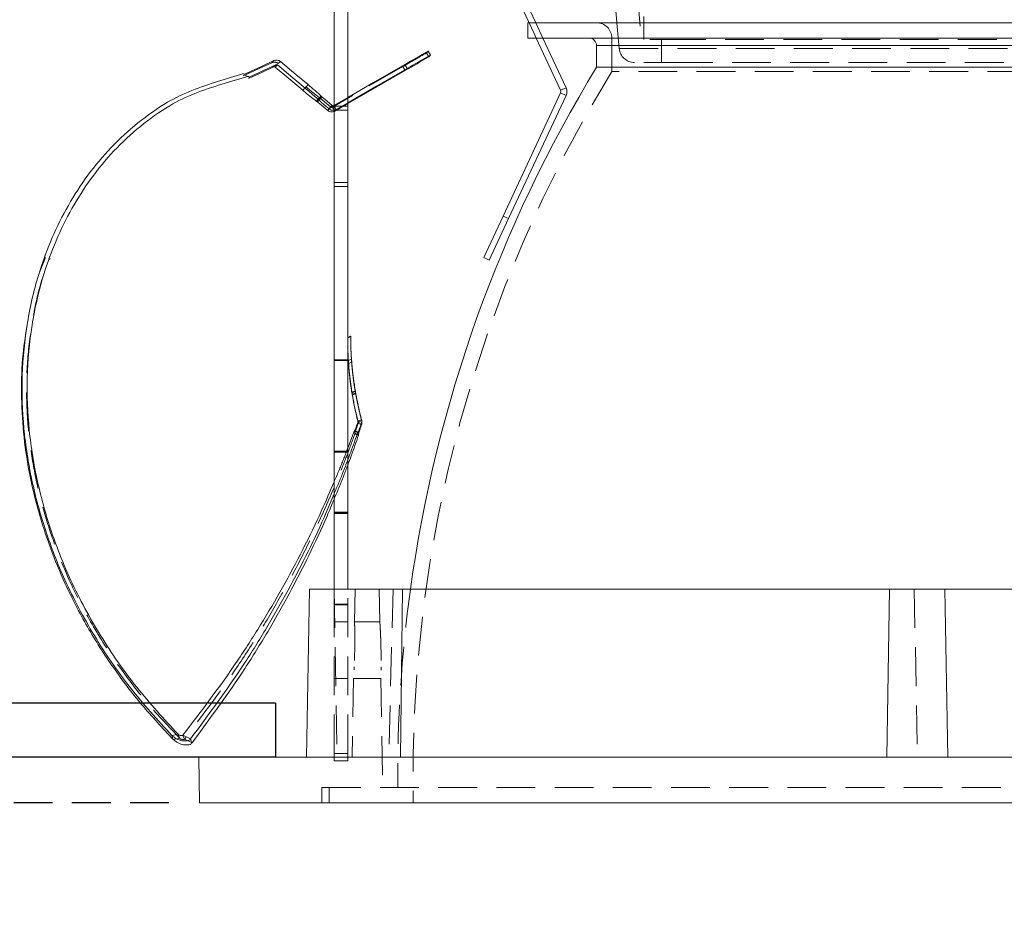
# Model space of a CAD drawing. Units: millimetres. Extents: x -1 to 201, y -13 to 267.
# Drawn here: x 54 to 86, y 41 to 70 of the extents above; entities that cross this region are included whole.
import ezdxf

# ---------------------------------------------------------------- set-up
doc = ezdxf.new("R2010")
doc.units = ezdxf.units.MM
doc.linetypes.add('HIDDEN', pattern=[1.905, 1.27, -0.635])
doc.layers.add('NICHO', color=7, linetype='Continuous')
doc.layers.add('TRACEJADA', color=7, linetype='HIDDEN')
doc.styles.add('SLDTEXTSTYLE0', font='TXT', dxfattribs={"width": 0.605})
doc.dimstyles.new('SLDDIMSTYLE0', dxfattribs={"dimtxt": 2, "dimasz": 2, "dimexe": 0, "dimexo": 0.0625, "dimgap": 0.5, "dimtad": 2, "dimlfac": 2, "dimrnd": 1e-09, "dimzin": 12, "dimdsep": 46, "dimtxsty": 'SLDTEXTSTYLE0', "dimsah": 1, "dimcen": 0.09, "dimadec": 0, "dimazin": 3, "dimtfac": 1, "dimtofl": 0, "dimtmove": 0, "dimatfit": 3, "dimfxl": 0, "dimfrac": 2, "dimtolj": 1, "dimtzin": 12, "dimarcsym": 0})
doc.dimstyles.new('SLDDIMSTYLE1', dxfattribs={"dimtxt": 2, "dimasz": 2, "dimexe": 0, "dimexo": 0.0625, "dimgap": 0.5, "dimtad": 2, "dimdec": 0, "dimlfac": 2, "dimrnd": 1e-09, "dimzin": 12, "dimdsep": 46, "dimtxsty": 'SLDTEXTSTYLE0', "dimsah": 1, "dimcen": 0.09, "dimadec": 0, "dimazin": 3, "dimtfac": 1, "dimtdec": 0, "dimtmove": 0, "dimatfit": 0, "dimfxl": 0, "dimfrac": 2, "dimtolj": 1, "dimtzin": 12, "dimarcsym": 0})

# ---------------------------------------------------------------- blocks, each defined once
blk = doc.blocks.new('_D')
at = {"layer": 'TRACEJADA'}
for p, q in [((25.609, 113.626), (22.784, 113.626)), ((23.984, 113.626), (23.984, 44.789)), ((58.405, 44.789), (22.784, 44.789))]:
    blk.add_line(p, q, dxfattribs=at)
for points in [[(23.984, 113.626), (23.677, 111.626), (24.292, 111.626)], [(23.984, 44.789), (24.292, 46.789), (23.677, 46.789)]]:
    blk.add_solid(points, dxfattribs=at)
at = {"layer": 'TRACEJADA', "char_height": 2, "attachment_point": 1, "rotation": 90, "style": 'SLDTEXTSTYLE0'}
for s, insert in [('130', (21.406, 95.055, 0.05)), ('prfundidade de embutimento =', (21.406, 56.944, 0.05))]:
    blk.add_mtext(s, dxfattribs=dict(at, insert=insert))
blk = doc.blocks.new('_D_1')
at = {"layer": 'TRACEJADA'}
for p, q in [((34.368, 93.827), (34.368, 97.673)), ((65.776, 93.827), (33.168, 93.827)), ((34.368, 93.827), (34.368, 44.789)), ((58.405, 44.789), (33.168, 44.789)), ((34.368, 44.789), (34.368, 40.943))]:
    blk.add_line(p, q, dxfattribs=at)
for points in [[(34.368, 93.827), (34.676, 95.827), (34.06, 95.827)], [(34.368, 44.789), (34.06, 42.789), (34.676, 42.789)]]:
    blk.add_solid(points, dxfattribs=at)
at = {"layer": 'TRACEJADA', "insert": (31.79, 66.864, -6.206), "char_height": 2, "attachment_point": 1, "rotation": 90, "style": 'SLDTEXTSTYLE0'}
blk.add_mtext('98', dxfattribs=at)

msp = doc.modelspace()

# ---------------------------------------------------------------- hatches: boundary and pattern name
at = {"layer": 'TRACEJADA'}
h = msp.add_hatch(dxfattribs=at)
h.set_pattern_fill('AR-CONC', scale=0.5, style=0)
h.paths.add_polyline_path([(61.8959, 46.2892), (61.8959, 48.0651), (28.6266, 48.0651), (28.6266, 46.2892)], flags=0)

# ---------------------------------------------------------------- linework, layer by layer
at = {"color": 7, "linetype": 'Continuous', "lineweight": 15}
for p, q in [((68.0352, 75.447), (70.417, 70.3392)), ((67.8539, 75.3625), (70.3612, 69.9855)), ((72.6406, 75.2892), (73.0737, 70.3392)), ((63.8089, 51.7892), (63.8089, 72.1039)), ((64.2589, 51.7892), (64.2589, 72.1039)), ((70.1549, 70.3392), (70.1549, 69.8392)), ((70.1963, 70.3392), (70.1549, 70.3392)), ((70.4122, 70.3392), (70.3612, 70.3392)), ((100.4486, 70.3392), (70.4122, 70.3392)), ((70.4122, 69.8392), (70.1549, 69.8392)), ((100.6549, 69.8392), (70.4122, 69.8392)), ((70.4295, 69.8392), (71.2275, 68.1279)), ((70.6501, 69.8392), (71.4087, 68.2124)), ((66.89, 69.4068), (66.965, 69.2769)), ((72.4049, 69.5892), (72.4049, 68.8806)), ((61.8319, 68.894), (61.9025, 68.9656)), ((61.8851, 68.8869), (61.9558, 68.9586)), ((66.1271, 68.9684), (66.202, 68.8385)), ((72.6243, 68.8806), (72.4049, 68.8806)), ((98.4049, 68.8806), (72.6243, 68.8806)), ((60.8581, 68.6441), (61.0325, 68.56)), ((61.0369, 68.562), (61.0155, 68.5134)), ((62.9573, 68.3139), (62.8609, 68.199)), ((71.2275, 68.0434), (69.3454, 64.0072)), ((71.2275, 68.1279), (71.4087, 68.2124)), ((71.4087, 67.9588), (71.2275, 68.0434)), ((63.2648, 67.7453), (63.2671, 67.748)), ((63.3181, 67.7993), (63.4145, 67.9142)), ((71.4087, 67.9588), (69.5267, 63.9227)), ((63.6021, 67.465), (63.6523, 67.5159)), ((63.6523, 67.5159), (63.7487, 67.6308)), ((63.8089, 67.6214), (63.8062, 67.6261)), ((68.7115, 62.6478), (69.3454, 64.0072)), ((69.5267, 63.9227), (68.8927, 62.5632)), ((69.3454, 64.0072), (69.5267, 63.9227)), ((68.8927, 62.5632), (68.7115, 62.6478)), ((64.2595, 60.0242), (64.2595, 60.0243)), ((64.3817, 59.3242), (64.2799, 59.2753)), ((64.5079, 58.2887), (64.3976, 58.2373)), ((64.5096, 58.271), (64.3993, 58.2195)), ((64.4061, 58.1435), (64.4069, 58.1439)), ((64.5898, 57.2616), (64.7042, 57.2144)), ((64.5916, 57.2949), (64.7093, 57.3496)), ((64.7106, 57.1744), (64.7043, 57.2143)), ((64.7188, 57.2053), (64.7106, 57.1744)), ((64.7201, 57.2868), (64.714, 57.3257)), ((64.4744, 56.9872), (64.2589, 56.4089)), ((64.6055, 56.8546), (64.6107, 56.8277)), ((63.0009, 51.7892), (62.9049, 46.2892)), ((63.0009, 51.7892), (66.0528, 51.7892)), ((66.0528, 51.7892), (65.9884, 46.2892)), ((82.0009, 51.7892), (66.0528, 51.7892)), ((82.0009, 51.7892), (81.9049, 46.2892)), ((83.8089, 51.7892), (82.0009, 51.7892)), ((83.8089, 51.7892), (83.9049, 46.2892)), ((87.0009, 51.7892), (83.8089, 51.7892)), ((58.8606, 47.0073), (59.1115, 46.8839)), ((59.3787, 46.2892), (59.4049, 44.7892)), ((111.4311, 46.2892), (59.3787, 46.2892)), ((111.4049, 44.7892), (59.4049, 44.7892))]:
    msp.add_line(p, q, dxfattribs=at)
at = {"color": 7, "linetype": 'HIDDEN', "lineweight": 0}
for p, q in [((73.3935, 75.2892), (73.8747, 69.7892)), ((70.3612, 70.3392), (70.1963, 70.3392)), ((70.417, 70.3392), (70.6501, 69.8392)), ((73.0737, 70.3392), (73.1475, 69.4957)), ((73.9549, 70.5392), (73.9549, 69.7892)), ((70.3612, 69.9855), (70.4295, 69.8392)), ((72.9049, 69.8392), (72.9049, 68.7397)), ((75.4194, 69.7892), (73.8747, 69.7892)), ((74.5299, 69.7892), (74.5299, 69.0392)), ((96.9352, 69.7892), (75.4194, 69.7892)), ((66.8373, 69.3533), (66.9123, 69.2234)), ((72.4049, 69.5892), (98.4049, 69.5892)), ((73.1542, 69.4957), (97.6621, 69.4957)), ((61.7685, 69.0299), (61.8391, 69.1015)), ((61.9815, 69.0018), (62.0522, 69.0735)), ((75.221, 69.0392), (73.6456, 69.0392)), ((97.1643, 69.0392), (75.221, 69.0392)), ((66.0646, 68.9052), (66.1396, 68.7752)), ((73.1158, 68.7397), (72.9049, 68.7397)), ((97.9049, 68.7397), (73.1158, 68.7397)), ((60.8619, 68.6459), (60.8407, 68.5973)), ((62.8867, 68.2423), (62.7903, 68.1274)), ((71.4087, 68.2124), (71.2275, 68.1279)), ((71.2275, 68.0434), (71.4087, 67.9588)), ((63.3339, 67.8879), (63.2374, 67.773)), ((63.2671, 67.748), (63.3612, 67.8601)), ((63.3819, 67.9367), (63.2855, 67.8218)), ((63.3819, 67.9367), (63.4122, 67.9114)), ((63.8062, 67.6261), (64.2589, 67.888)), ((63.8812, 67.4962), (64.2589, 67.7147)), ((63.6021, 67.465), (63.6986, 67.5799)), ((63.6986, 67.5799), (63.7487, 67.6308)), ((63.7554, 67.5746), (63.8062, 67.6261)), ((63.8304, 67.4447), (63.7554, 67.5746)), ((63.8812, 67.4962), (63.8089, 67.6214)), ((64.2589, 67.6022), (63.8089, 67.6022)), ((64.2589, 67.602), (63.8089, 67.602)), ((64.2589, 67.4711), (63.8089, 67.4711)), ((63.8089, 67.4351), (63.8304, 67.4447)), ((64.2589, 67.6916), (63.8304, 67.4447)), ((63.8304, 67.4447), (63.8812, 67.4962)), ((64.2589, 65.1024), (63.8089, 65.1024)), ((64.2589, 64.9715), (63.8089, 64.9715)), ((63.8089, 64.9713), (64.2589, 64.9713)), ((54.1636, 62.1624), (54.3584, 62.6529)), ((64.2595, 60.0229), (64.2595, 60.0242)), ((64.2597, 59.8808), (64.2595, 60.0229)), ((64.3562, 59.9412), (64.3555, 60.0209)), ((64.2589, 59.2987), (63.8089, 59.2987)), ((64.2589, 59.2769), (63.8089, 59.2769)), ((64.3859, 59.2268), (64.2838, 59.1776)), ((64.5166, 58.214), (64.4044, 58.1615)), ((64.5156, 58.2134), (64.4051, 58.1617)), ((64.4069, 58.1439), (64.5181, 58.196)), ((64.5174, 58.1957), (64.4069, 58.1439)), ((64.5955, 57.2217), (64.5895, 57.2606)), ((64.596, 57.2215), (64.7107, 57.1745)), ((64.5975, 57.2562), (64.7153, 57.311)), ((64.715, 57.3109), (64.7089, 57.3495)), ((64.715, 57.3109), (64.7176, 57.2866)), ((64.4744, 56.9872), (64.4787, 56.9604)), ((64.597, 56.9116), (64.4786, 56.9603)), ((64.6068, 56.854), (64.4879, 56.9024)), ((64.4882, 56.9026), (64.4926, 56.8759)), ((64.2589, 56.3057), (63.8089, 56.3057)), ((64.2589, 56.2992), (63.8089, 56.2992)), ((64.2589, 56.2773), (63.8089, 56.2773)), ((64.2589, 56.2708), (63.8089, 56.2708)), ((64.2589, 54.306), (63.8089, 54.306)), ((64.2589, 54.2995), (63.8089, 54.2995)), ((64.2589, 54.2776), (63.8089, 54.2776)), ((64.2589, 54.2711), (63.8089, 54.2711)), ((63.8089, 46.4098), (63.8089, 51.7892)), ((63.8089, 51.7892), (63.9049, 46.2892)), ((64.2589, 46.4098), (64.2589, 51.7892)), ((64.5009, 51.7892), (64.4821, 50.7118)), ((65.2915, 51.7892), (65.3102, 50.7134)), ((65.7422, 51.7892), (65.6059, 46.2892)), ((82.8089, 51.7892), (82.9049, 46.2892)), ((64.2589, 51.2999), (63.8089, 51.2999)), ((64.2589, 51.2781), (63.8089, 51.2781)), ((64.2589, 50.7142), (63.8089, 50.7142)), ((65.3103, 50.7142), (64.4822, 50.7142)), ((64.4652, 49.1423), (64.4694, 49.2425)), ((65.3485, 49.1359), (65.3494, 49.2424)), ((63.8089, 48.8642), (64.2589, 48.8642)), ((64.45, 48.8745), (64.4049, 46.2892)), ((64.4505, 48.8642), (65.3428, 48.8642)), ((65.3423, 48.8753), (65.4049, 45.2892)), ((59.1619, 46.7539), (58.9098, 46.8765)), ((64.2589, 46.4098), (63.8089, 46.4098)), ((63.8089, 46.1698), (63.8089, 46.4098)), ((64.2589, 46.1698), (63.8089, 46.1698)), ((64.2589, 46.1698), (64.2589, 46.4098)), ((63.4136, 45.2892), (63.4049, 44.7892)), ((63.4136, 45.2892), (107.3962, 45.2892)), ((63.6549, 45.2892), (63.6549, 44.7892))]:
    msp.add_line(p, q, dxfattribs=at)
at = {"color": 8, "linetype": 'Continuous', "lineweight": 15}
for p, q in [((72.6243, 69.5892), (72.4049, 69.5892)), ((98.4049, 69.5892), (72.6243, 69.5892)), ((64.5895, 57.2606), (64.5893, 57.2618))]:
    msp.add_line(p, q, dxfattribs=at)
at = {"color": 7, "linetype": 'HIDDEN', "lineweight": 0, "flags": 128}
for points in [[(66.8373, 69.3533), (66.8668, 69.3832), (66.89, 69.4068)], [(60.8373, 68.5958), (61.3588, 68.8389), (61.7685, 69.0299)], [(66.0646, 68.9052), (64.7714, 68.1601), (63.7554, 67.5746)], [(62.8867, 68.2423), (63.0095, 68.1407), (63.1188, 68.051), (63.2109, 67.976), (63.2829, 67.9183), (63.3325, 67.8797), (63.3579, 67.8615), (63.3583, 67.8643), (63.3339, 67.8879)], [(63.6986, 67.5799), (63.4943, 67.7524), (63.3339, 67.8879)], [(63.3819, 67.9367), (63.4098, 67.9164), (63.4145, 67.9142)], [(54.5032, 62.6781), (54.4938, 62.6527), (54.4844, 62.6272)], [(64.5156, 58.2134), (64.516, 58.209), (64.5167, 58.2023), (64.5174, 58.1956)], [(64.5975, 57.2562), (64.5945, 57.2755), (64.5916, 57.2949)], [(58.7565, 46.9042), (58.6514, 46.8842), (58.5463, 46.8642)], [(58.7571, 46.9049), (58.7327, 46.9705), (58.7084, 47.0361)], [(58.9098, 46.8765), (58.8851, 46.9419), (58.8606, 47.0073)]]:
    msp.add_lwpolyline(points, dxfattribs=at)
at = {"color": 7, "linetype": 'Continuous', "lineweight": 15, "flags": 128}
for points in [[(60.8581, 68.6441), (61.4075, 68.9003), (61.8391, 69.1015)], [(62.0522, 69.0735), (62.5591, 68.6481), (62.9573, 68.3139)], [(66.9123, 69.2234), (66.9418, 69.2533), (66.965, 69.2769)], [(61.0118, 68.5116), (61.471, 68.7257), (61.8319, 68.894)], [(61.0325, 68.56), (61.5197, 68.7871), (61.9025, 68.9656)], [(61.8851, 68.8869), (62.392, 68.4616), (62.7903, 68.1274)], [(61.9558, 68.9586), (62.4627, 68.5332), (62.8609, 68.199)], [(64.2589, 67.888), (65.1059, 68.3778), (66.1271, 68.9684)], [(64.2589, 67.7147), (65.1809, 68.2479), (66.202, 68.8385)], [(66.1396, 68.7752), (64.8464, 68.0301), (64.2589, 67.6916)], [(62.7903, 68.1274), (62.9131, 68.0258), (63.0224, 67.9361), (63.1145, 67.8611), (63.1865, 67.8034), (63.236, 67.7648), (63.2615, 67.7466), (63.2619, 67.7494), (63.2374, 67.773)], [(63.2855, 67.8218), (63.3134, 67.8015), (63.3163, 67.8022), (63.2942, 67.8238), (63.2479, 67.8657), (63.1788, 67.9264), (63.0893, 68.0039), (62.9821, 68.0958), (62.8609, 68.199)], [(63.6021, 67.465), (63.3979, 67.6375), (63.2374, 67.773)], [(63.2855, 67.8218), (63.4909, 67.6505), (63.6523, 67.5159)], [(63.4122, 67.9114), (63.5873, 67.7654), (63.7487, 67.6308)], [(54.3489, 62.715), (54.3395, 62.6896), (54.3301, 62.6641)], [(64.2624, 59.6535), (64.2626, 59.636), (64.2629, 59.6191)], [(64.3976, 58.2373), (64.3982, 58.2312), (64.3986, 58.2273), (64.399, 58.2233), (64.3994, 58.2194)], [(64.5078, 58.2887), (64.5083, 58.2844), (64.509, 58.2777), (64.5097, 58.2709)], [(58.4978, 46.996), (58.6028, 47.0158), (58.7077, 47.0355)], [(58.5463, 46.8641), (58.5219, 46.9301), (58.4978, 46.996)], [(59.1605, 46.7547), (59.1353, 46.8197), (59.1102, 46.8848)]]:
    msp.add_lwpolyline(points, dxfattribs=at)
at = {"color": 7, "linetype": 'HIDDEN', "lineweight": 0}
for centre, radius, start, end in [((72.4049, 69.8392), 0.5, 0, 90), ((9.9698, 166.5089), 112.575, 299.886821, 300.341412), ((73.6456, 69.5392), 0.5, 185, 270), ((61.853, 68.8486), 0.2, 49.99605, 114.99508), ((110.3953, 45.7078), 44, 148.43587, 181.19618), ((110.3953, 45.7078), 44.5, 172.14525, 180.53889)]:
    msp.add_arc(centre, radius, start, end, dxfattribs=at)
at = {"color": 7, "linetype": 'Continuous', "lineweight": 15}
for centre, radius, start, end in [((72.1549, 69.5892), 0.25, 0, 90), ((119.8105, -23.5911), 107.0008, 119.642065, 120.113225), ((61.9236, 68.9203), 0.2, 49.99605, 114.99508), ((10.0992, 166.2852), 112.4666, 299.886632, 300.341661), ((119.8514, -23.6622), 106.9329, 119.64178, 120.113239), ((61.853, 68.8486), 0.05, 49.99729, 114.99483), ((61.9236, 68.9203), 0.05, 49.99729, 114.99483), ((110.3953, 45.7078), 44.5, 148.61829, 172.14525), ((56.4766, 60.4397), 10.1981, 47.13223, 50.54446), ((71.1368, 68.0856), 0.1, 335, 25), ((71.1368, 68.0856), 0.3, 335, 25), ((64.7975, 60.0702), 0.4424, 179.75915, 179.94778), ((71.3973, 58.8647), 7.0274, 185.74179, 185.88793), ((81.3976, 59.6151), 17.0183, 189.04728, 189.13767)]:
    msp.add_arc(centre, radius, start, end, dxfattribs=at)
for points, knots in [([(58.4978, 46.996), (58.033, 47.5067), (57.1021, 48.5297), (55.9316, 50.246), (55.0102, 51.9739), (54.3405, 53.6882), (53.8869, 55.3508), (53.6215, 57.0586), (53.5676, 58.7914), (53.7331, 60.521), (54.0888, 62.0332), (54.5661, 63.3109), (55.0922, 64.3663), (55.7333, 65.3603), (56.4955, 66.2709), (57.3726, 67.0744), (58.2598, 67.7096), (59.1518, 68.1396), (59.997, 68.4158), (60.5644, 68.5895), (60.8482, 68.6765)], [0, 0, 0, 0, 0.0786004, 0.1574334, 0.2359742, 0.3012625, 0.3667288, 0.4319692, 0.4977319, 0.5637454, 0.6294179, 0.6740984, 0.7188959, 0.763541, 0.808577, 0.8537949, 0.8987899, 0.9323713, 0.966175, 1, 1, 1, 1]), ([(58.7077, 47.0354), (58.2426, 47.5397), (57.3111, 48.5497), (56.1368, 50.2467), (55.21, 51.9568), (54.5334, 53.6548), (54.0717, 55.3025), (53.7966, 56.9964), (53.7313, 58.7166), (53.8842, 60.4352), (54.2272, 61.9388), (54.6926, 63.2098), (55.2077, 64.2601), (55.8372, 65.2502), (56.5874, 66.1584), (57.4526, 66.9608), (58.3406, 67.6051), (59.2517, 68.0459), (60.1336, 68.3291), (60.726, 68.5058), (61.0224, 68.5942)], [0, 0, 0, 0, 0.0782588, 0.1567489, 0.2349482, 0.2999243, 0.3650777, 0.4300059, 0.4954561, 0.5611563, 0.6265165, 0.6709377, 0.7154754, 0.759862, 0.8046401, 0.8495998, 0.8943377, 0.9293799, 0.9646776, 1, 1, 1, 1]), ([(63.6021, 67.465), (63.621, 67.4521), (63.6586, 67.4262), (63.7269, 67.4149), (63.7786, 67.4206), (63.804, 67.4327), (63.8089, 67.4351)], [0, 0, 0, 0, 0.3084286, 0.6168581, 0.9252829, 1, 1, 1, 1]), ([(63.8089, 67.4726), (63.7891, 67.471), (63.7466, 67.4676), (63.692, 67.4867), (63.6631, 67.508), (63.6523, 67.5159)], [0, 0, 0, 0, 0.354589, 0.7604942, 1, 1, 1, 1]), ([(63.8062, 67.6261), (63.7991, 67.6232), (63.7861, 67.6178), (63.7649, 67.6203), (63.7541, 67.6273), (63.7487, 67.6308)], [0, 0, 0, 0, 0.3688965, 0.6836959, 1, 1, 1, 1]), ([(58.5463, 46.8641), (58.1965, 47.2382), (57.4971, 47.9864), (56.558, 49.2239), (55.7138, 50.5446), (55.0333, 51.8611), (54.5068, 53.1362), (54.1091, 54.3633), (53.8118, 55.6305), (53.6244, 56.9198), (53.5591, 58.2089), (53.5953, 59.4106), (53.7175, 60.1742), (53.7723, 60.5167)], [0, 0, 0, 0, 0.102318, 0.2046287, 0.3099847, 0.4153282, 0.5004103, 0.5854867, 0.6729038, 0.7603113, 0.8455223, 0.9307228, 1, 1, 1, 1]), ([(64.2595, 60.0243), (64.2593, 60.004), (64.2584, 59.9026), (64.2599, 59.7272), (64.2668, 59.4978), (64.2755, 59.3494), (64.2799, 59.2752)], [0, 0, 0, 0, 0.0816568, 0.408285, 0.7041386, 1, 1, 1, 1]), ([(64.3551, 60.0721), (64.3373, 60.0631), (64.3056, 60.0469), (64.2736, 60.0312), (64.2595, 60.0243)], [0, 0, 0, 0, 0.5592699, 1, 1, 1, 1]), ([(64.3551, 60.0721), (64.355, 60.0518), (64.3549, 59.9505), (64.3578, 59.7753), (64.3668, 59.5463), (64.3768, 59.3982), (64.3818, 59.3242)], [0, 0, 0, 0, 0.0816624, 0.4083137, 0.704153, 1, 1, 1, 1]), ([(64.2838, 59.1776), (64.2823, 59.2008), (64.2747, 59.3169), (64.2659, 59.4881), (64.2629, 59.6355), (64.2618, 59.6906)], [0, 0, 0, 0, 0.1354184, 0.6770942, 1, 1, 1, 1]), ([(64.5079, 58.2887), (64.5066, 58.2964), (64.504, 58.3119), (64.4864, 58.4179), (64.4635, 58.5681), (64.4396, 58.7433), (64.4188, 58.9176), (64.4026, 59.0758), (64.3908, 59.2069), (64.3844, 59.2887), (64.3825, 59.3147), (64.3818, 59.3243)], [0, 0, 0, 0, 0.1307349, 0.2604409, 0.3841173, 0.4996495, 0.6076964, 0.7127054, 0.8197287, 0.9331608, 1, 1, 1, 1]), ([(64.3976, 58.2372), (64.3964, 58.2449), (64.394, 58.2604), (64.3774, 58.3664), (64.3557, 58.5167), (64.3332, 58.6922), (64.3137, 58.8671), (64.2986, 59.0259), (64.288, 59.1575), (64.2822, 59.2396), (64.2805, 59.2656), (64.2799, 59.2753)], [0, 0, 0, 0, 0.1304209, 0.2598336, 0.383394, 0.4990537, 0.6073178, 0.7125233, 0.8196806, 0.9331513, 1, 1, 1, 1]), ([(64.2838, 59.1779), (64.2854, 59.1543), (64.2886, 59.1076), (64.3001, 58.9648), (64.3141, 58.8209), (64.3298, 58.6785), (64.3469, 58.5386), (64.3684, 58.3844), (64.3878, 58.2575), (64.4036, 58.1619), (64.4058, 58.1503), (64.4069, 58.144)], [0, 0, 0, 0, 0.12827169, 0.25497904, 0.37139504, 0.42496529, 0.53019732, 0.63596509, 0.74578818, 0.86233254, 1, 1, 1, 1]), ([(64.3994, 58.2195), (64.4008, 58.21), (64.4038, 58.191), (64.4259, 58.06), (64.4601, 57.8757), (64.5041, 57.6627), (64.5501, 57.461), (64.5789, 57.3458), (64.5916, 57.2949)], [0, 0, 0, 0, 0.188007, 0.3743585, 0.5508603, 0.7164237, 0.8748253, 1, 1, 1, 1]), ([(64.5975, 57.2562), (64.5805, 57.3241), (64.5467, 57.4595), (64.4981, 57.6761), (64.4581, 57.8708), (64.4287, 58.0272), (64.4088, 58.141), (64.4064, 58.1545), (64.4051, 58.1618)], [0, 0, 0, 0, 0.1629339, 0.3250581, 0.4823919, 0.64191, 0.8089, 1, 1, 1, 1]), ([(64.5096, 58.271), (64.5112, 58.2615), (64.5143, 58.2426), (64.5377, 58.1116), (64.5736, 57.9275), (64.6194, 57.715), (64.6659, 57.5142), (64.6957, 57.3998), (64.7089, 57.3495)], [0, 0, 0, 0, 0.1885009, 0.3753182, 0.5520221, 0.7174381, 0.8755693, 1, 1, 1, 1]), ([(64.5898, 57.2616), (64.5691, 57.2035), (64.5277, 57.0871), (64.4872, 56.9789), (64.4815, 56.9665), (64.4787, 56.9603)], [0, 0, 0, 0, 0.333307, 0.6666234, 1, 1, 1, 1]), ([(64.5893, 57.2618), (64.5909, 57.2672), (64.5941, 57.2781), (64.5923, 57.2892), (64.5914, 57.2948)], [0, 0, 0, 0, 0.4923273, 1, 1, 1, 1]), ([(64.7042, 57.2144), (64.6836, 57.1562), (64.6424, 57.0397), (64.6035, 56.9311), (64.598, 56.9186), (64.5952, 56.9123)], [0, 0, 0, 0, 0.3336013, 0.6672195, 1, 1, 1, 1]), ([(64.6055, 56.8546), (64.6078, 56.8632), (64.6125, 56.8803), (64.6504, 56.9952), (64.6912, 57.1144), (64.7117, 57.1741)], [0, 0, 0, 0, 0.3330798, 0.6661512, 1, 1, 1, 1]), ([(64.7043, 57.2143), (64.7104, 57.2384), (64.7218, 57.2833), (64.713, 57.3285), (64.7089, 57.3495)], [0, 0, 0, 0, 0.5363859, 1, 1, 1, 1]), ([(64.7176, 57.2866), (64.7204, 57.2702), (64.7251, 57.2431), (64.7206, 57.2161), (64.7188, 57.2053)], [0, 0, 0, 0, 0.6042205, 1, 1, 1, 1]), ([(64.591, 56.9389), (64.5142, 56.7156), (64.4084, 56.4076), (64.2912, 56.1038), (64.2589, 56.0202)], [0, 0, 0, 0, 0.7248844, 1, 1, 1, 1]), ([(64.6107, 56.8277), (64.5338, 56.604), (64.4214, 56.2767), (64.298, 55.9535), (64.2589, 55.8513)], [0, 0, 0, 0, 0.6837949, 1, 1, 1, 1]), ([(64.5925, 56.9383), (64.5704, 56.9473), (64.531, 56.9634), (64.4917, 56.9799), (64.4744, 56.9872)], [0, 0, 0, 0, 0.5603088, 1, 1, 1, 1]), ([(63.8089, 55.3019), (63.6761, 54.9887), (63.3589, 54.2407), (62.7952, 53.0859), (62.1293, 51.8353), (61.4103, 50.6145), (60.3627, 48.9745), (59.4683, 47.8031), (58.8606, 47.0072)], [0, 0, 0, 0, 0.105336, 0.2515377, 0.3977391, 0.5439402, 0.6901405, 1, 1, 1, 1]), ([(63.8089, 54.907), (63.726, 54.705), (63.4637, 54.0662), (62.9645, 53.0155), (62.3165, 51.7556), (61.6133, 50.5256), (60.5878, 48.8714), (59.7088, 47.688), (59.1115, 46.8839)], [0, 0, 0, 0, 0.0702458, 0.2221673, 0.3740848, 0.5260035, 0.6779208, 1, 1, 1, 1]), ([(63.8089, 54.7325), (63.734, 54.5487), (63.4806, 53.9266), (62.9916, 52.8906), (62.3459, 51.626), (61.6446, 50.3912), (60.6255, 48.7373), (59.7531, 47.5551), (59.1618, 46.7538)], [0, 0, 0, 0, 0.0642875, 0.217616, 0.3709418, 0.524268, 0.6775932, 1, 1, 1, 1]), ([(58.5004, 46.9986), (58.5488, 46.9578), (58.6466, 46.8754), (58.8113, 46.8235), (58.9466, 46.8124), (59.0311, 46.8292), (59.0838, 46.8529), (59.1019, 46.8747), (59.1102, 46.8848)], [0, 0, 0, 0, 0.2785254, 0.5629531, 0.7494857, 0.875673, 0.9428183, 1, 1, 1, 1]), ([(58.5489, 46.8667), (58.5977, 46.826), (58.6962, 46.7438), (58.8616, 46.6925), (58.9973, 46.6819), (59.0818, 46.699), (59.1344, 46.723), (59.1523, 46.7447), (59.1605, 46.7547)], [0, 0, 0, 0, 0.2790264, 0.5640632, 0.7497368, 0.8765061, 0.943327, 1, 1, 1, 1]), ([(58.7084, 47.0361), (58.7208, 47.0258), (58.7457, 47.005), (58.7849, 46.9933), (58.8164, 46.9896), (58.8368, 46.9919), (58.8517, 46.999), (58.8573, 47.0052), (58.8597, 47.0079)], [0, 0, 0, 0, 0.2857155, 0.5747724, 0.7129916, 0.8522168, 0.9350767, 1, 1, 1, 1])]:
    msp.add_open_spline(points, degree=3, knots=knots, dxfattribs=at)
at = {"color": 7, "linetype": 'HIDDEN', "lineweight": 0}
for points, knots in [([(63.6986, 67.5799), (63.7049, 67.5759), (63.7166, 67.5683), (63.7377, 67.567), (63.7495, 67.5721), (63.7554, 67.5746)], [0, 0, 0, 0, 0.3688891, 0.6836871, 1, 1, 1, 1]), ([(63.8812, 67.4962), (63.8606, 67.485), (63.8374, 67.4724), (63.8118, 67.4726), (63.8089, 67.4726)], [0, 0, 0, 0, 0.88772379, 1, 1, 1, 1]), ([(58.7564, 46.9042), (58.4065, 47.2735), (57.7067, 48.0122), (56.7656, 49.2351), (55.918, 50.5414), (55.2333, 51.8445), (54.7018, 53.1072), (54.2987, 54.323), (53.9947, 55.5793), (53.8005, 56.8582), (53.7243, 58.1381), (53.7642, 59.4268), (53.9448, 60.7178), (54.1772, 61.8), (54.4296, 62.4115), (54.5139, 62.6157)], [0, 0, 0, 0, 0.08881669, 0.17762688, 0.2690787, 0.36051987, 0.43434245, 0.50816033, 0.58400837, 0.65984781, 0.73378283, 0.80770866, 0.88458618, 0.96144563, 1, 1, 1, 1]), ([(64.355, 60.0706), (64.3373, 60.0616), (64.3055, 60.0455), (64.2736, 60.0298), (64.2595, 60.0229)], [0, 0, 0, 0, 0.5592706, 1, 1, 1, 1]), ([(64.386, 59.2268), (64.3843, 59.2499), (64.3757, 59.3658), (64.3652, 59.5449), (64.3609, 59.7003), (64.3591, 59.7634)], [0, 0, 0, 0, 0.1292068, 0.6460364, 1, 1, 1, 1]), ([(64.3859, 59.227), (64.3878, 59.2035), (64.3913, 59.1568), (64.404, 59.0141), (64.4192, 58.8704), (64.436, 58.7283), (64.4543, 58.5889), (64.4769, 58.4354), (64.4974, 58.309), (64.514, 58.2136), (64.5162, 58.202), (64.5174, 58.1957)], [0, 0, 0, 0, 0.1284787, 0.2553696, 0.3717851, 0.4252727, 0.5302786, 0.6358324, 0.7455023, 0.8620091, 1, 1, 1, 1]), ([(64.715, 57.3109), (64.6975, 57.3783), (64.6625, 57.513), (64.613, 57.7288), (64.5714, 57.9228), (64.5406, 58.0787), (64.5195, 58.1926), (64.5169, 58.2062), (64.5156, 58.2135)], [0, 0, 0, 0, 0.16249441, 0.32434177, 0.48156649, 0.64082308, 0.80771141, 1, 1, 1, 1]), ([(64.4881, 56.9024), (64.4906, 56.9109), (64.4955, 56.928), (64.5347, 57.0425), (64.5755, 57.1618), (64.596, 57.2215)], [0, 0, 0, 0, 0.3330429, 0.6660839, 1, 1, 1, 1]), ([(64.5985, 57.2449), (64.5987, 57.2436), (64.5993, 57.2392), (64.5982, 57.2312), (64.5964, 57.2249), (64.5955, 57.2217)], [0, 0, 0, 0, 0.1620516, 0.5790181, 1, 1, 1, 1]), ([(64.4926, 56.8759), (64.4115, 56.6536), (64.2494, 56.2091), (63.9027, 55.3284), (63.4362, 54.2407), (62.8225, 52.9601), (62.1572, 51.7053), (61.4404, 50.4795), (60.3993, 48.8399), (59.5114, 47.6695), (58.9098, 46.8765)], [0, 0, 0, 0, 0.0617035, 0.1234078, 0.246837, 0.3702649, 0.4936929, 0.61712, 0.740547, 1, 1, 1, 1]), ([(64.6111, 56.8276), (64.5991, 56.8324), (64.5752, 56.842), (64.5357, 56.858), (64.5082, 56.8694), (64.4926, 56.8759)], [0, 0, 0, 0, 0.301913, 0.6038212, 1, 1, 1, 1]), ([(64.2589, 56.4089), (64.2483, 56.3804), (64.1555, 56.1308), (64.0096, 55.7599), (63.8619, 55.4228), (63.8089, 55.3019)], [0, 0, 0, 0, 0.0761556, 0.6686938, 1, 1, 1, 1]), ([(64.2589, 56.0202), (64.2074, 55.8831), (64.0667, 55.5083), (63.9089, 55.1404), (63.8089, 54.907)], [0, 0, 0, 0, 0.3659018, 1, 1, 1, 1]), ([(64.2589, 55.8513), (64.2145, 55.7321), (64.0743, 55.3553), (63.9167, 54.9854), (63.8089, 54.7325)], [0, 0, 0, 0, 0.3163924, 1, 1, 1, 1]), ([(64.4822, 50.7118), (64.4822, 50.7126), (64.4818, 50.7299), (64.4835, 50.6663), (64.4868, 50.5179), (64.4899, 50.2757), (64.4897, 49.9818), (64.4847, 49.6653), (64.4753, 49.3637), (64.4638, 49.1077), (64.4543, 48.9364), (64.4494, 48.857), (64.4503, 48.8714), (64.4505, 48.8745)], [0, 0, 0, 0, 0.0052042, 0.1125125, 0.2198226, 0.327168, 0.4344973, 0.5417593, 0.6490193, 0.7563914, 0.8638561, 0.9712434, 1, 1, 1, 1]), ([(65.3103, 50.7134), (65.3103, 50.7136), (65.3092, 50.7309), (65.3131, 50.6693), (65.3217, 50.5247), (65.3335, 50.2849), (65.3439, 49.9923), (65.3502, 49.6758), (65.3513, 49.3729), (65.3485, 49.115), (65.3447, 48.9406), (65.3424, 48.8584), (65.3427, 48.8721), (65.3428, 48.8753)], [0, 0, 0, 0, 0.0018526, 0.1090188, 0.2161829, 0.3235233, 0.4309959, 0.5384161, 0.6456983, 0.7529452, 0.8602603, 0.9676167, 1, 1, 1, 1]), ([(58.9089, 46.8772), (58.9059, 46.8739), (58.8998, 46.8673), (58.8842, 46.8607), (58.8568, 46.8581), (58.817, 46.8662), (58.7804, 46.8834), (58.7624, 46.9), (58.7571, 46.9049)], [0, 0, 0, 0, 0.0792095, 0.1580783, 0.2941032, 0.5651443, 0.871605, 1, 1, 1, 1])]:
    msp.add_open_spline(points, degree=3, knots=knots, dxfattribs=at)
at = {"layer": 'NICHO'}
for p, q in [((28.6266, 48.0651), (61.8959, 48.0651)), ((61.8959, 48.0651), (61.8959, 46.2892)), ((61.8959, 46.2892), (28.6266, 46.2892))]:
    msp.add_line(p, q, dxfattribs=at)

# ---------------------------------------------------------------- dimensions: what is measured, and where the dimension line sits
at = {"layer": 'TRACEJADA'}
dim = msp.add_linear_dim(base=(23.9844, 44.7892), p1=(26.6094, 113.6265), p2=(59.4049, 44.7892), angle=90, text='prfundidade de embutimento = <>', dimstyle='SLDDIMSTYLE0', dxfattribs=at)
dim.commit()
dim.dimension.update_dxf_attribs({"geometry": '_D', "text_midpoint": (23.9844, 79.2079), "dimtype": 160})
dim = msp.add_linear_dim(base=(34.368, 44.7892), p1=(66.7758, 93.8268), p2=(59.4049, 44.7892), angle=90, dimstyle='SLDDIMSTYLE1', dxfattribs=at)
dim.commit()
dim.dimension.update_dxf_attribs({"geometry": '_D_1', "text_midpoint": (34.368, 69.308), "dimtype": 160})

doc.saveas('drawing.dxf')
